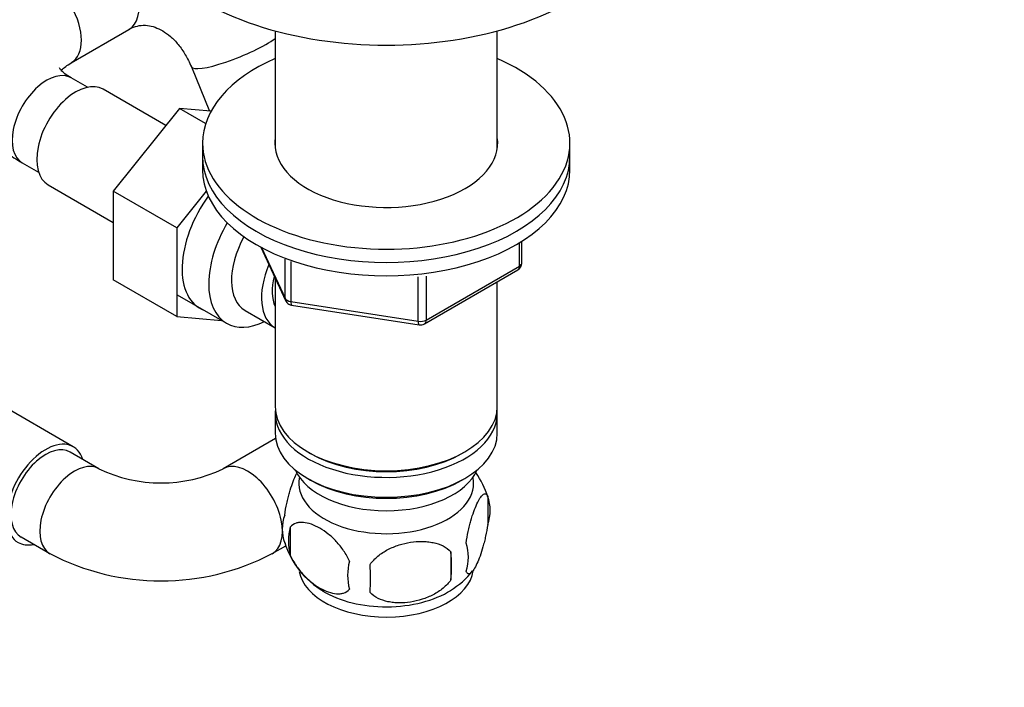
# Model space of a CAD drawing. Units: millimetres. Extents: x 0 to 1478, y 0 to 1758.
# Drawn here: x 316 to 437, y 319 to 401 of the extents above; entities that cross this region are included whole.
import ezdxf
from ezdxf import colors
from ezdxf.entities.mleader import LeaderData, LeaderLine
from ezdxf.math import Vec2, Vec3

# ---------------------------------------------------------------- set-up
doc = ezdxf.new("R2010")
doc.units = ezdxf.units.MM
doc.layers.add('DV5_Défaut', color=7, linetype='Continuous')
doc.layers.add('Défaut', color=7, linetype='Continuous')

# ---------------------------------------------------------------- blocks, each defined once
blk = doc.blocks.new('_DOT')
at = {"color": 0}
blk.add_line((0, 0), (-1, 0), dxfattribs=at)
at = {"color": 0, "const_width": 0.333}
blk.add_lwpolyline([(-0.1665, 0, 1), (0.1665, 0, 1)], format="xyb", close=True, dxfattribs=at)
blk = doc.blocks.new('SE4')
at = {"layer": 'DV5_Défaut', "color": 7, "linetype": 'Continuous'}
for p, q in [((322.73, 395.31), (329.8, 399.39)), ((347.71, 399.21), (347.71, 384.81)), ((374.91, 384.81), (374.91, 399.21)), ((337.44, 394.8), (339.66, 389.38)), ((324.72, 392.31), (322.73, 393.46)), ((334.32, 387.63), (326.64, 392.06)), ((335.99, 389.71), (327.86, 379.6)), ((339.19, 387.87), (335.99, 389.71)), ((339.84, 389.37), (335.99, 389.71)), ((338.81, 385.48), (338.81, 383.85)), ((383.81, 383.85), (383.81, 385.48)), ((338.81, 383.85), (338.81, 382.22)), ((383.81, 382.22), (383.81, 383.85)), ((316.73, 383.06), (318.72, 381.91)), ((319.89, 380.37), (327.86, 375.77)), ((327.86, 379.6), (327.86, 368.75)), ((335.64, 375.1), (327.86, 379.6)), ((339.26, 379.61), (335.64, 375.1)), ((335.64, 375.1), (335.64, 364.26)), ((345.95, 372.72), (348.97, 366.21)), ((346.04, 372.68), (348.91, 366.49)), ((377.63, 370.41), (377.63, 373.28)), ((377.92, 370.82), (377.92, 373.46)), ((348.91, 366.49), (348.91, 371.27)), ((349.62, 370.98), (349.62, 366.08)), ((366.2, 363.81), (377.63, 370.41)), ((365.23, 363.66), (365.23, 369.09)), ((365.99, 363.35), (377.42, 369.95)), ((366.2, 369.2), (366.2, 363.81)), ((335.64, 364.26), (327.86, 368.75)), ((347.71, 368.93), (347.71, 353.23)), ((374.91, 353.23), (374.91, 368.5)), ((335.69, 366.92), (341.74, 363.43)), ((349.62, 366.08), (365.23, 363.66)), ((349.72, 365.65), (365.34, 363.23)), ((335.64, 364.26), (341.14, 363.77)), ((344.01, 365), (347.69, 362.88)), ((322.96, 348.3), (310.24, 355.65)), ((347.71, 352.41), (347.71, 349.97)), ((374.91, 349.97), (374.91, 352.41)), ((347.75, 349.31), (341.34, 345.61)), ((326.12, 345.61), (322.59, 347.65)), ((351.69, 347.68), (352.04, 347.48)), ((370.57, 347.48), (370.92, 347.68)), ((351.69, 344.41), (352.04, 344.21)), ((370.57, 344.21), (370.92, 344.41)), ((373.74, 342.22), (373.74, 338.79)), ((349.55, 338.48), (349.55, 335.05)), ((316.59, 337.26), (320.12, 335.22)), ((347.34, 335.22), (348.99, 336.17)), ((369.23, 335.44), (369.23, 332.01))]:
    blk.add_line(p, q, dxfattribs=at)
for centre, radius, start, end in [((376.92, 370.82), 1, 300, 0), ((349.88, 366.64), 1, 204.8961, 240), ((349.88, 366.64), 1, 240, 261.206), ((365.49, 364.22), 1, 261.206, 300), ((333.73, 361.45), 17.57, 244.3448, 295.6552), ((363.89, 339.16), 10.3, 16.8938, 35.4492), ((368.99, 340.51), 5.05, 340.1419, 19.8581), ((353.82, 338.23), 5.24, 160.8888, 199.1112), ((356.19, 336.77), 6.86, 165.5086, 194.4914), ((358.73, 339.58), 10.3, 196.9066, 240.2501), ((366.23, 334.79), 5.15, 340.5456, 19.4544), ((351.48, 333.72), 17.84, 354.4821, 5.5179), ((333.73, 361.26), 29.38, 242.4139, 297.5861), ((363.44, 332.58), 6.86, 165.5143, 194.4857), ((331.02, 332.19), 28.36, 356.5328, 3.4672), ((364.71, 338.5), 8.96, 299.8596, 323.0295)]:
    blk.add_arc(centre, radius, start, end, dxfattribs=at)
for centre, major_axis, ratio, start_param, end_param in [((361.31, 415.94), (-32, 0), 0.57735, 0, 3.141593), ((326.8, 404.59), (3, -5.2), 0.57735, 0, 3.141593), ((319.73, 400.51), (3, -5.2), 0.57735, 0.008431, 3.141406), ((342.99, 397.08), (-5.55, -2.27), 0.186912, 0.003729, 2.504565), ((361.31, 385.48), (-22.5, 0), 0.57735, 5.361457, 6.283185), ((361.31, 385.48), (-22.5, 0), 0.57735, 0, 4.063321), ((319.73, 388.26), (3, 5.2), 0.57735, 0, 3.141593), ((323.27, 386.22), (3.37, 5.85), 0.57735, 0, 3.141593), ((361.31, 385.48), (-13.65, 0), 0.57735, 6.197567, 6.283185), ((361.31, 385.48), (-13.65, 0), 0.57735, 0, 3.227211), ((361.31, 383.85), (-22.5, 0), 0.57735, 0, 3.141593), ((361.31, 383.85), (-22.5, 0), 0.57735, 0, 3.141593), ((361.31, 382.22), (-22.5, 0), 0.57735, 0, 3.141593), ((343.77, 374.38), (5.28, 9.14), 0.57735, 1.393048, 3.23899), ((346.99, 372.52), (-5.25, -9.09), 0.57735, 4.694912, 6.283185), ((348.01, 371.93), (-4, -6.93), 0.57735, 4.746528, 6.283185), ((351.69, 369.81), (-4, -6.93), 0.57735, 4.925515, 6.283185), ((376.92, 370.82), (-0.5, 0.866), 0.57735, 3.141593, 3.926991), ((376.92, 370.82), (-1, 0), 0.57735, 2.356194, 3.141593), ((351.69, 369.81), (-3.08, -5.33), 0.57735, 5.14965, 5.910629), ((349.88, 366.64), (-1, 0), 0.57735, 0.261799, 1.308997), ((349.88, 366.64), (0.907, 0.421), 0.788675, 2.790713, 3.141593), ((349.88, 366.64), (0.153, 0.988), 0.211325, 2.202711, 3.141593), ((346.99, 372.52), (-5.25, -9.09), 0.57735, 0, 0.704547), ((365.49, 364.22), (-1, 0), 0.57735, 1.308997, 2.356194), ((365.49, 364.22), (0.153, 0.988), 0.211325, 2.202711, 3.141593), ((365.49, 364.22), (-0.5, 0.866), 0.57735, 3.141593, 3.926991), ((361.31, 353.23), (13.6, 0), 0.57735, 3.141593, 6.283185), ((361.31, 352.41), (-13.6, 0), 0.57735, 6.231169, 6.283185), ((361.31, 352.41), (-13.6, 0), 0.57735, 0, 3.193609), ((361.31, 349.97), (13.6, 0), 0.57735, 3.141593, 6.283185), ((319.59, 342.45), (-3.38, -5.85), 0.57735, 2.66571, 6.283185), ((319.59, 342.45), (3, 5.2), 0.57735, 0, 3.141593), ((361.31, 352.82), (-13.1, 0), 0.57735, 0.785398, 2.356194), ((323.12, 340.41), (3, 5.2), 0.57735, 0, 3.142086), ((344.34, 340.41), (-3, 5.2), 0.57735, 3.141113, 6.283185), ((323.12, 340.41), (3, 5.2), 0.57735, 6.278804, 6.283185), ((344.34, 340.41), (-3, 5.2), 0.57735, 0, 0.003749), ((361.31, 347.11), (-11.5, 0), 0.57735, 0.250403, 2.891189), ((361.31, 343.84), (10.7, 0), 0.57735, 3.023689, 6.283185), ((361.31, 349.56), (-13.1, 0), 0.57735, 0.785398, 2.356194), ((361.31, 343.84), (10.7, 0), 0.57735, 0, 0.117904), ((319.59, 342.45), (-3.38, -5.85), 0.57735, 0, 0.475882), ((361.31, 333.64), (10.7, 0), 0.57735, 3.239628, 6.201426), ((361.31, 334.89), (10.7, 0), 0.57735, 3.898486, 5.543446)]:
    blk.add_ellipse(centre, major_axis=major_axis, ratio=ratio, start_param=start_param, end_param=end_param, dxfattribs=at)
for points, knots in [([(316.73, 405.7), (316.3, 405.44), (315.27, 404.82), (313.69, 403.58), (312.2, 402.04), (311.03, 400.42), (310.16, 398.71), (309.57, 396.88), (309.29, 394.96), (309.37, 393), (309.77, 391.12), (310.49, 389.33), (311.49, 387.65), (312.77, 386.08), (314.32, 384.65), (315.74, 383.65), (316.53, 383.18), (316.73, 383.06)], [0, 0, 0, 0, 0.046429, 0.129968, 0.203435, 0.274101, 0.342323, 0.408806, 0.480168, 0.54962, 0.618043, 0.686341, 0.755662, 0.827034, 0.90118, 0.978264, 1, 1, 1, 1]), ([(329.8, 399.39), (329.93, 399.46), (330.33, 399.67), (331.08, 399.9), (331.99, 399.93), (332.96, 399.7), (333.91, 399.26), (334.89, 398.55), (335.84, 397.59), (336.75, 396.3), (337.18, 395.37), (337.44, 394.8)], [0, 0, 0, 0, 0.050077, 0.183935, 0.330435, 0.450786, 0.561176, 0.666413, 0.778076, 0.887208, 1, 1, 1, 1]), ([(322.73, 393.46), (322.56, 393.56), (322.16, 393.8), (321.64, 394.22), (321.34, 394.57), (321.29, 394.66), (321.29, 394.67), (321.29, 394.67)], [0, 0, 0, 0, 0.146767, 0.420091, 0.694893, 0.977486, 1, 1, 1, 1]), ([(321.55, 394.43), (321.67, 394.55), (321.98, 394.84), (322.46, 395.14), (322.73, 395.31)], [0, 0, 0, 0, 0.52976, 1, 1, 1, 1]), ([(348.87, 339.94), (348.94, 340.43), (349.03, 340.91), (349.18, 341.6), (349.23, 341.83), (349.34, 342.27), (349.4, 342.48), (349.57, 343.09), (349.7, 343.47), (349.95, 344.16), (350.07, 344.47), (350.26, 344.88), (350.32, 345), (350.39, 345.12)], [0, 0, 0, 0, 0.222684, 0.222684, 0.334026, 0.334026, 0.445369, 0.445369, 0.668053, 0.668053, 0.890737, 0.890737, 1, 1, 1, 1]), ([(371.09, 336.51), (371.16, 337), (371.25, 337.47), (371.4, 338.16), (371.45, 338.39), (371.56, 338.83), (371.62, 339.04), (371.79, 339.65), (371.91, 340.03), (372.16, 340.72), (372.29, 341.03), (372.54, 341.58), (372.67, 341.81), (372.85, 342.1), (372.92, 342.18), (373.04, 342.33), (373.1, 342.39), (373.27, 342.53), (373.38, 342.57), (373.58, 342.5), (373.67, 342.41), (373.74, 342.22)], [0, 0, 0, 0, 0.125, 0.125, 0.1875, 0.1875, 0.25, 0.25, 0.375, 0.375, 0.5, 0.5, 0.625, 0.625, 0.6875, 0.6875, 0.75, 0.75, 0.875, 0.875, 1, 1, 1, 1]), ([(356.8, 334.3), (356.61, 334.74), (356.36, 335.18), (355.82, 335.98), (355.51, 336.36), (354.88, 337.04), (354.55, 337.35), (353.86, 337.9), (353.52, 338.13), (352.83, 338.53), (352.48, 338.69), (351.8, 338.93), (351.47, 339.01), (351, 339.05), (350.84, 339.05), (350.54, 339.02), (350.4, 338.99), (349.99, 338.86), (349.74, 338.7), (349.55, 338.48)], [0, 0, 0, 0, 0.125, 0.125, 0.25, 0.25, 0.375, 0.375, 0.5, 0.5, 0.625, 0.625, 0.75, 0.75, 0.8125, 0.8125, 0.875, 0.875, 1, 1, 1, 1]), ([(373.74, 338.79), (373.67, 338.3), (373.58, 337.83), (373.43, 337.14), (373.38, 336.91), (373.27, 336.47), (373.21, 336.26), (373.04, 335.65), (372.92, 335.27), (372.67, 334.58), (372.54, 334.27), (372.29, 333.72), (372.16, 333.49), (371.98, 333.2), (371.92, 333.12), (371.79, 332.97), (371.73, 332.91), (371.56, 332.77), (371.45, 332.73), (371.25, 332.79), (371.16, 332.89), (371.09, 333.08)], [0, 0, 0, 0, 0.125, 0.125, 0.1875, 0.1875, 0.25, 0.25, 0.375, 0.375, 0.5, 0.5, 0.625, 0.625, 0.6875, 0.6875, 0.75, 0.75, 0.875, 0.875, 1, 1, 1, 1]), ([(359.33, 333.9), (359.6, 334.28), (359.93, 334.62), (360.48, 335.07), (360.68, 335.22), (361.09, 335.48), (361.3, 335.61), (361.95, 335.94), (362.41, 336.13), (363.34, 336.43), (363.81, 336.54), (364.76, 336.68), (365.23, 336.72), (365.92, 336.71), (366.15, 336.7), (366.6, 336.65), (366.83, 336.62), (367.48, 336.48), (367.89, 336.35), (368.64, 335.97), (368.97, 335.73), (369.23, 335.44)], [0, 0, 0, 0, 0.125, 0.125, 0.1875, 0.1875, 0.25, 0.25, 0.375, 0.375, 0.5, 0.5, 0.625, 0.625, 0.6875, 0.6875, 0.75, 0.75, 0.875, 0.875, 1, 1, 1, 1]), ([(349.55, 335.05), (349.65, 334.83), (349.76, 334.61), (350, 334.18), (350.13, 333.97), (350.54, 333.36), (350.84, 332.98), (351.32, 332.47), (351.48, 332.31), (351.81, 332), (351.98, 331.86), (352.49, 331.45), (352.83, 331.21), (353.53, 330.81), (353.87, 330.65), (354.55, 330.42), (354.88, 330.34), (355.36, 330.3), (355.51, 330.3), (355.81, 330.33), (355.95, 330.36), (356.37, 330.49), (356.61, 330.64), (356.8, 330.87)], [0, 0, 0, 0, 0.0625, 0.0625, 0.125, 0.125, 0.25, 0.25, 0.3125, 0.3125, 0.375, 0.375, 0.5, 0.5, 0.625, 0.625, 0.75, 0.75, 0.8125, 0.8125, 0.875, 0.875, 1, 1, 1, 1]), ([(369.23, 332.01), (368.97, 331.63), (368.64, 331.29), (368.09, 330.84), (367.89, 330.69), (367.48, 330.43), (367.27, 330.3), (366.62, 329.97), (366.16, 329.78), (365.23, 329.48), (364.76, 329.37), (363.81, 329.22), (363.34, 329.19), (362.65, 329.2), (362.42, 329.21), (361.97, 329.25), (361.74, 329.29), (361.09, 329.43), (360.68, 329.56), (359.93, 329.94), (359.6, 330.18), (359.33, 330.47)], [0, 0, 0, 0, 0.125, 0.125, 0.1875, 0.1875, 0.25, 0.25, 0.375, 0.375, 0.5, 0.5, 0.625, 0.625, 0.6875, 0.6875, 0.75, 0.75, 0.875, 0.875, 1, 1, 1, 1])]:
    blk.add_open_spline(points, degree=3, knots=knots, dxfattribs=at)

msp = doc.modelspace()

# ---------------------------------------------------------------- block references
at = {"layer": 'Défaut'}
msp.add_blockref('SE4', (0, 0), dxfattribs=at)

# ---------------------------------------------------------------- leaders
at = {"layer": 'Défaut', "color": 7, "linetype": 'Continuous'}
ml = msp.add_multileader_mtext('Standard', dxfattribs=at)
ml.set_content('{\\pxsm0.9;\\fSolid Edge ISO|b1||i0||c0|p34;\\W1.;23/02/2018\\P}', color=256)
ml.set_leader_properties()
ml.set_arrow_properties(name='DOT')
ml.build(insert=Vec2(0, 0))
ml.multileader.update_dxf_attribs({"leader_type": 0, "dogleg_length": 0, "arrow_head_size": 12})
ctx = ml.context
ctx.base_point, ctx.char_height, ctx.arrow_head_size, ctx.landing_gap_size = Vec3(1390.41, 1750.71), 12, 12, 4.2
notes = []
notes.append((ctx, [(0, (0, 0, 0), (0, 0), (1, 0), 1, [])]))
ctx.mtext.insert = Vec3(1392.41, 1756.83)
for ctx, leaders in notes:
    for number, flags, end, landing, length, lines in leaders:
        leader = LeaderData()
        leader.index, (leader.has_last_leader_line, leader.has_dogleg_vector, leader.attachment_direction) = number, flags
        leader.last_leader_point, leader.dogleg_vector, leader.dogleg_length = Vec3(end), Vec3(landing), length
        for number, points, colour, breaks in lines:
            line = LeaderLine()
            line.index, line.vertices, line.color, line.breaks = number, Vec3.list(points), colors.encode_raw_color(colour), breaks
            leader.lines.append(line)
        ctx.leaders.append(leader)

doc.saveas('drawing.dxf')
